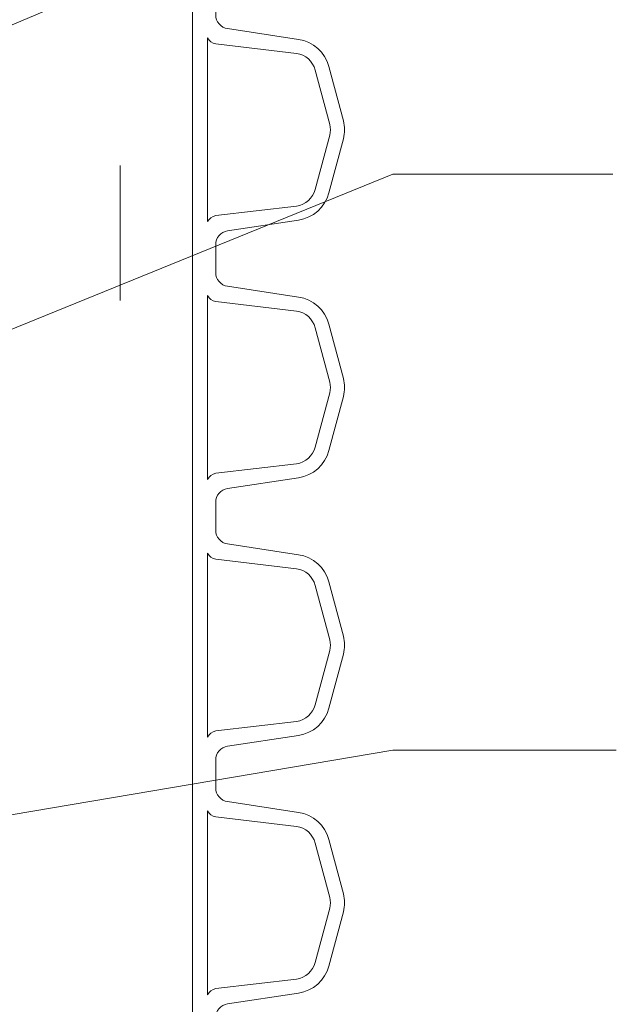
# Model space of a CAD drawing. Units: millimetres. Extents: x 3 to 3653, y 0 to 2011.
# Drawn here: x 2869 to 3010, y 385 to 617 of the extents above; entities that cross this region are included whole.
import ezdxf

# ---------------------------------------------------------------- set-up
doc = ezdxf.new("R2010")
doc.units = ezdxf.units.MM
doc.header["$MEASUREMENT"] = 0
doc.layers.get('0').update_dxf_attribs({"lineweight": 5})
doc.styles.add('Style-02', font='romans.shx', dxfattribs={"width": 0.7})
doc.dimstyles.new('PROFOS-STYLE_1-25', dxfattribs={"dimtxt": 62.5, "dimasz": 60, "dimexe": 10, "dimexo": 10, "dimgap": 30, "dimtad": 1, "dimdec": 0, "dimzin": 0, "dimdsep": 46, "dimtxsty": 'Style-02', "dimcen": 5, "dimdle": 7, "dimclrd": 256, "dimclre": 256, "dimclrt": 2, "dimadec": 0, "dimazin": 0, "dimtfac": 1, "dimtdec": 0, "dimtofl": 0, "dimtmove": 0, "dimatfit": 3, "dimfxl": 1, "dimtolj": 1, "dimtzin": 0, "dimarcsym": 0})

# ---------------------------------------------------------------- blocks, each defined once
blk = doc.blocks.new('*U42')
for points in [[(311.8204056121147, 609.5000000000028), (311.8204056121145, 579.0250000000025), (311.8204056121149, 548.5500000000017)], [(315.3704056121175, 557.2865389557919), (315.3704056121175, 579.0249999999987), (315.3704056121176, 600.7634610442074)], [(311.8204056121147, 548.5500000000028), (311.8204056121144, 518.0750000000024), (311.8204056121148, 487.6000000000016)], [(315.3704056121173, 496.3365389557919), (315.3704056121175, 518.0749999999987), (315.3704056121176, 539.8134610442073)], [(311.8204056121145, 487.6000000000028), (311.8204056121144, 457.1250000000024), (311.8204056121147, 426.6500000000016)], [(315.3704056121173, 435.3865389557919), (315.3704056121173, 457.1249999999987), (315.3704056121175, 478.8634610442073)], [(311.8204056121144, 426.6500000000028), (311.8204056121143, 396.1750000000024), (311.8204056121146, 365.7000000000016)], [(315.3704056121172, 374.4365389557919), (315.3704056121172, 396.1749999999987), (315.3704056121173, 417.9134610442073)]]:
    blk.add_lwpolyline(points)
for points in [[(317.3204056121149, 548.5500000000015), (317.3204056121149, 551.8420400096152, -0.3708931521636392), (320.1268187869564, 555.104917887506), (336.9181456831339, 557.6450000000023, 0.2981029201825918), (344.102061420721, 564.0684000774754), (347.540997387685, 576.9026838301614, 0.1316524975873982), (347.5409973876855, 581.1473161698431), (344.1020614207216, 593.9815999225293, 0.2981029201825972), (336.9181456831345, 600.4050000000016), (320.1268187869562, 602.9450821124983, -0.370893152163617), (317.3204056121147, 606.2079599903891), (317.3204056121147, 609.5000000000027)], [(315.3704056121176, 600.7634610442074, 0.2117573744685909), (317.3204056121174, 599.3320751832189), (336.4185759873697, 597.1025720872257, -0.2981029201825905), (340.875869160918, 593.1171443118827), (344.3148051278819, 580.2828605591975, -0.1316524975874021), (344.3148051278828, 577.7671394408015), (340.8758691609179, 564.9328556881154, -0.2981029201825828), (336.4185759873695, 560.9474279127734), (317.3204056121173, 558.7179248167804, 0.2117573744686652), (315.3704056121175, 557.2865389557919)], [(317.3204056121148, 487.6000000000016), (317.3204056121148, 490.8920400096152, -0.3708931521636392), (320.1268187869564, 494.154917887506), (336.9181456831338, 496.6950000000022, 0.2981029201825918), (344.1020614207209, 503.1184000774753), (347.5409973876849, 515.9526838301614, 0.1316524975873982), (347.5409973876855, 520.197316169843), (344.1020614207215, 533.0315999225293, 0.2981029201825972), (336.9181456831344, 539.4550000000015), (320.1268187869561, 541.9950821124983, -0.370893152163617), (317.3204056121145, 545.257959990389), (317.3204056121147, 548.5500000000027)], [(315.3704056121176, 539.8134610442073, 0.2117573744685909), (317.3204056121174, 538.3820751832188), (336.4185759873696, 536.1525720872256, -0.2981029201825905), (340.8758691609179, 532.1671443118827), (344.3148051278819, 519.3328605591975, -0.1316524975874021), (344.3148051278828, 516.8171394408015), (340.8758691609178, 503.9828556881154, -0.2981029201825828), (336.4185759873694, 499.9974279127733), (317.3204056121172, 497.7679248167804, 0.2117573744686652), (315.3704056121173, 496.3365389557919)], [(317.3204056121147, 426.6500000000016), (317.3204056121147, 429.9420400096152, -0.3708931521636392), (320.1268187869563, 433.204917887506), (336.9181456831337, 435.7450000000022, 0.2981029201825918), (344.1020614207208, 442.1684000774753), (347.5409973876849, 455.0026838301615, 0.1316524975873982), (347.5409973876854, 459.2473161698431), (344.1020614207214, 472.0815999225292, 0.2981029201825972), (336.9181456831344, 478.5050000000015), (320.126818786956, 481.0450821124983, -0.370893152163617), (317.3204056121145, 484.3079599903891), (317.3204056121145, 487.6000000000028)], [(315.3704056121175, 478.8634610442073, 0.2117573744685909), (317.3204056121173, 477.4320751832188), (336.4185759873695, 475.2025720872256, -0.2981029201825905), (340.8758691609178, 471.2171443118827), (344.3148051278818, 458.3828605591975, -0.1316524975874021), (344.3148051278827, 455.8671394408015), (340.8758691609177, 443.0328556881154, -0.2981029201825828), (336.4185759873694, 439.0474279127733), (317.3204056121171, 436.8179248167804, 0.2117573744686652), (315.3704056121173, 435.3865389557919)], [(317.3204056121146, 365.7000000000016), (317.3204056121146, 368.9920400096152, -0.3708931521636392), (320.1268187869562, 372.254917887506), (336.9181456831336, 374.7950000000022, 0.2981029201825918), (344.1020614207207, 381.2184000774753), (347.5409973876847, 394.0526838301615, 0.1316524975873982), (347.5409973876853, 398.2973161698431), (344.1020614207213, 411.1315999225292, 0.2981029201825972), (336.9181456831342, 417.5550000000015), (320.1268187869559, 420.0950821124983, -0.370893152163617), (317.3204056121144, 423.3579599903891), (317.3204056121144, 426.6500000000028)], [(315.3704056121173, 417.9134610442073, 0.2117573744685909), (317.3204056121172, 416.4820751832189), (336.4185759873694, 414.2525720872256, -0.2981029201825905), (340.8758691609177, 410.2671443118827), (344.3148051278816, 397.4328605591975, -0.1316524975874021), (344.3148051278826, 394.9171394408015), (340.8758691609176, 382.0828556881154, -0.2981029201825828), (336.4185759873693, 378.0974279127734), (317.320405612117, 375.8679248167804, 0.2117573744686652), (315.3704056121172, 374.4365389557919)]]:
    blk.add_lwpolyline(points, format="xyb")
blk = doc.blocks.new('*D62')
at = {"lineweight": -2, "transparency": 16777216}
for p, q in [((3543.411591575326, 1166.189398770441), (3653.411591575326, 1166.189398770441)), ((3643.411591575326, 1106.189398770441), (3643.411591575326, 72.3818793606426)), ((3543.411591575326, 12.38187936064257), (3653.411591575326, 12.38187936064259))]:
    blk.add_line(p, q, dxfattribs=at)
at = {"transparency": 16777216}
for points in [[(3633.411591575326, 1106.189398770441), (3653.411591575326, 1106.189398770441), (3643.411591575326, 1166.189398770441)], [(3633.411591575326, 72.3818793606426), (3653.411591575326, 72.3818793606426), (3643.411591575326, 12.38187936064259)]]:
    blk.add_solid(points, dxfattribs=at)
at = {"layer": 'Defpoints', "color": 0, "transparency": 16777216}
for p in [(3162.373580220295, 1166.189398770441), (2940.314153358036, 12.38187936064248), (3643.411591575326, 12.38187936064259)]:
    blk.add_point(p, dxfattribs=at)
at = {"color": 2, "lineweight": 15, "transparency": 16777216, "insert": (3582.161591575325, 589.2856390655407), "char_height": 62.5, "attachment_point": 5, "rotation": 90, "style": 'Style-02'}
blk.add_mtext('\\A1;h-1.15m', dxfattribs=at)

msp = doc.modelspace()

# ---------------------------------------------------------------- linework, layer by layer
at = {"color": 9, "lineweight": 15}
msp.add_line((2892.446795525495, 582.9809371020001), (2892.446795525495, 550.9809371020001), dxfattribs=at)
for points in [[(3009.66194539304, 654.3008532654803), (2956.915776479975, 654.3008532654803), (2749.980019398543, 566.9239821558149)], [(3008.970602749585, 580.8928500620586), (2956.915776479975, 580.8928500620586), (2751.832334942279, 497.514907356439)], [(3009.752012709781, 444.6852022212861), (2956.915776479975, 444.6852022212861), (2752.514936992477, 410.0260355562951)]]:
    msp.add_lwpolyline(points)

# ---------------------------------------------------------------- block references
msp.add_blockref('*U42', (2597.70339302496, 12.38187936064065), dxfattribs=at)

# ---------------------------------------------------------------- dimensions: what is measured, and where the dimension line sits
dim = msp.add_linear_dim(base=(3643.411591575326, 12.38187936064259), p1=(3162.373580220294, 1166.189398770441), p2=(2940.314153358035, 12.38187936064247), angle=90, text='h-1.15m', dimstyle='PROFOS-STYLE_1-25', override={"dimfxl": 100, "dimfxlon": 1}, dxfattribs=at)
dim.commit()
dim.dimension.update_dxf_attribs({"geometry": '*D62', "text_midpoint": (3582.161591575325, 589.2856390655407)})

doc.saveas('drawing.dxf')
